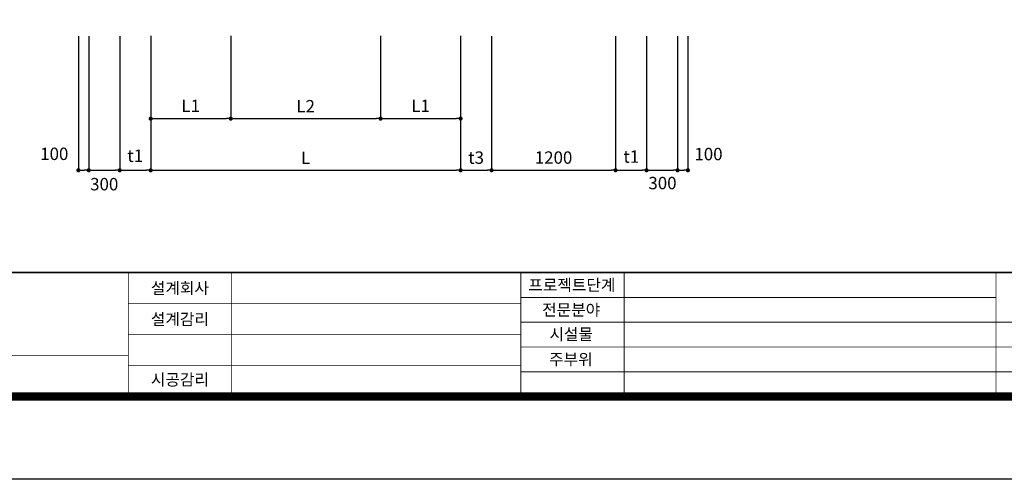
# Model space of a CAD drawing. Units: inches. Extents: x 83015 to 227070, y -301399 to -135079.
# Drawn here: x 132498 to 142030, y -301399 to -296952 of the extents above; entities that cross this region are included whole.
import ezdxf
from ezdxf.enums import TextEntityAlignment as Align

# ---------------------------------------------------------------- set-up
doc = ezdxf.new("R2010")
doc.units = ezdxf.units.IN
doc.header["$MEASUREMENT"] = 0
doc.layers.add('DIM1', color=2, linetype='Continuous')
doc.layers.add('도곽', color=7, linetype='Continuous')
doc.styles.get("Standard").update_dxf_attribs({"font": 'txt.shx', "bigfont": 'whgtxt.shx'})
doc.styles.add('굴림체', font='GulimChe.ttf')
doc.styles.add('도곽', font='DotumChe.ttf')
doc.dimstyles.new('DIM', dxfattribs={"dimscale": 0.4, "dimtxt": 200, "dimasz": 100, "dimexe": 0, "dimexo": 0, "dimgap": 10, "dimtad": 0, "dimdec": 0, "dimzin": 0, "dimdsep": 46, "dimtxsty": 'Standard', "dimblk": 'DOT', "dimcen": 0, "dimclrd": 2, "dimclrt": 2, "dimadec": 0, "dimazin": 0, "dimtfac": 1, "dimtdec": 0, "dimtix": 1, "dimtmove": 2, "dimatfit": 3, "dimldrblk": 'DOT', "dimfxl": 1, "dimtvp": 1, "dimtolj": 1, "dimtzin": 0, "dimarcsym": 0})

# ---------------------------------------------------------------- blocks, each defined once
blk = doc.blocks.new('도곽')
at = {"layer": 'DEFPOINTS', "color": 7}
blk.add_lwpolyline([(4.41, 598.04), (845.41, 598.04), (845.41, 4.04), (4.41, 4.04)], close=True, dxfattribs=at)
at = {"layer": '도곽', "const_width": 2}
blk.add_lwpolyline([(29.41, 24.04), (29.41, 578.04), (825.41, 578.04), (825.41, 24.04)], close=True, dxfattribs=at)
at = {"layer": '도곽', "color": 0, "linetype": 'Continuous'}
for points, const_width in [([(29.41, 54.04), (825.41, 54.04)], 0.4), ([(189.41, 54.04), (189.41, 24.04)], 0.2), ([(214.41, 54.04), (214.41, 24.04)], 0.2), ([(284.41, 24.04), (284.41, 54.04)], 0.2), ([(309.41, 24.04), (309.41, 54.04)], 0.2), ([(399.41, 24.04), (399.41, 54.04)], 0.2), ([(284.41, 48.04), (399.41, 48.04)], 0.2), ([(284.41, 46.54), (189.41, 46.54)], 0.2), ([(284.41, 42.04), (825.41, 42.04)], 0.2), ([(284.41, 39.04), (189.41, 39.04)], 0.2), ([(284.41, 36.04), (825.41, 36.04)], 0.2), ([(189.41, 34.04), (29.41, 34.04)], 0.2), ([(189.41, 31.54), (284.41, 31.54)], 0.2), ([(284.41, 30.04), (825.41, 30.04)], 0.2)]:
    blk.add_lwpolyline(points, dxfattribs=dict(at, const_width=const_width))
at = {"layer": '도곽', "style": '도곽'}
for s, p in [('프로젝트단계', (296.76, 51.04)), ('설계회사', (201.91, 50.29)), ('전문분야', (296.6, 45.04)), ('설계감리', (201.91, 42.79)), ('시설물', (296.6, 39.12)), ('주부위', (296.52, 33.04)), ('시공감리', (201.91, 28.14))]:
    blk.add_text(s, height=2.8, dxfattribs=at).set_placement(p, align=Align.MIDDLE_CENTER)
blk = doc.blocks.new('DOT')
at = {"color": 0, "linetype": 'ByBlock'}
blk.add_line((-0.5, 0), (-1, 0), dxfattribs=at)
at = {"color": 0, "linetype": 'ByBlock', "const_width": 0.5}
blk.add_lwpolyline([(-0.25, 0, 1), (0.25, 0, 1)], format="xyb", close=True, dxfattribs=at)
blk = doc.blocks.new('*D464')
at = {"layer": 'DEFPOINTS', "color": 0, "transparency": 16777216}
for p in [(133466.7, -297111.5), (133766.7, -297111.5), (133766.7, -298409)]:
    blk.add_point(p, dxfattribs=at)
at = {"layer": 'DIM1', "color": 0, "lineweight": -2, "transparency": 16777216}
for p, q in [((133466.7, -297111.5), (133466.7, -298409)), ((133766.7, -297111.5), (133766.7, -298409))]:
    blk.add_line(p, q, dxfattribs=at)
at = {"layer": 'DIM1', "color": 1, "lineweight": -2, "transparency": 16777216}
blk.add_line((133506.7, -298409), (133726.7, -298409), dxfattribs=at)
at = {"layer": 'DIM1', "color": 1, "lineweight": -2, "transparency": 16777216, "xscale": 40, "yscale": 40, "zscale": 40, "rotation": 180}
blk.add_blockref('DOT', (133466.7, -298409), dxfattribs=at)
at = {"layer": 'DIM1', "color": 1, "lineweight": -2, "transparency": 16777216, "xscale": 40, "yscale": 40, "zscale": 40}
blk.add_blockref('DOT', (133766.7, -298409), dxfattribs=at)
at = {"layer": 'DIM1', "color": 2, "transparency": 16777216, "insert": (133616.7, -298268.5), "char_height": 120, "attachment_point": 5, "style": '굴림체'}
blk.add_mtext('\\A1;t1', dxfattribs=at)
blk = doc.blocks.new('*D465')
at = {"layer": 'DEFPOINTS', "color": 0, "transparency": 16777216}
for p in [(136766.7, -297111.5), (137066.7, -297111.5), (137066.7, -298409)]:
    blk.add_point(p, dxfattribs=at)
at = {"layer": 'DIM1', "color": 0, "lineweight": -2, "transparency": 16777216}
for p, q in [((136766.7, -297111.5), (136766.7, -298409)), ((137066.7, -297111.5), (137066.7, -298409))]:
    blk.add_line(p, q, dxfattribs=at)
at = {"layer": 'DIM1', "color": 1, "lineweight": -2, "transparency": 16777216}
blk.add_line((136806.7, -298409), (137026.7, -298409), dxfattribs=at)
at = {"layer": 'DIM1', "color": 1, "lineweight": -2, "transparency": 16777216, "xscale": 40, "yscale": 40, "zscale": 40, "rotation": 180}
blk.add_blockref('DOT', (136766.7, -298409), dxfattribs=at)
at = {"layer": 'DIM1', "color": 1, "lineweight": -2, "transparency": 16777216, "xscale": 40, "yscale": 40, "zscale": 40}
blk.add_blockref('DOT', (137066.7, -298409), dxfattribs=at)
at = {"layer": 'DIM1', "color": 2, "transparency": 16777216, "insert": (136916.7, -298286.3), "char_height": 120, "attachment_point": 5, "style": '굴림체'}
blk.add_mtext('\\A1;t3', dxfattribs=at)
blk = doc.blocks.new('*D466')
at = {"layer": 'DEFPOINTS', "color": 0, "transparency": 16777216}
for p in [(137066.7, -297111.5), (138266.7, -297111.5), (138266.7, -298409)]:
    blk.add_point(p, dxfattribs=at)
at = {"layer": 'DIM1', "color": 0, "lineweight": -2, "transparency": 16777216}
for p, q in [((137066.7, -297111.5), (137066.7, -298409)), ((138266.7, -297111.5), (138266.7, -298409))]:
    blk.add_line(p, q, dxfattribs=at)
at = {"layer": 'DIM1', "color": 1, "lineweight": -2, "transparency": 16777216}
blk.add_line((137106.7, -298409), (138226.7, -298409), dxfattribs=at)
at = {"layer": 'DIM1', "color": 1, "lineweight": -2, "transparency": 16777216, "xscale": 40, "yscale": 40, "zscale": 40, "rotation": 180}
blk.add_blockref('DOT', (137066.7, -298409), dxfattribs=at)
at = {"layer": 'DIM1', "color": 1, "lineweight": -2, "transparency": 16777216, "xscale": 40, "yscale": 40, "zscale": 40}
blk.add_blockref('DOT', (138266.7, -298409), dxfattribs=at)
at = {"layer": 'DIM1', "color": 2, "transparency": 16777216, "insert": (137666.7, -298285.8), "char_height": 120, "attachment_point": 5, "style": '굴림체'}
blk.add_mtext('\\A1;1200', dxfattribs=at)
blk = doc.blocks.new('*D467')
at = {"layer": 'DEFPOINTS', "color": 0, "transparency": 16777216}
for p in [(138266.7, -297111.5), (138566.7, -297111.5), (138566.7, -298409)]:
    blk.add_point(p, dxfattribs=at)
at = {"layer": 'DIM1', "color": 0, "lineweight": -2, "transparency": 16777216}
for p, q in [((138266.7, -297111.5), (138266.7, -298409)), ((138566.7, -297111.5), (138566.7, -298409))]:
    blk.add_line(p, q, dxfattribs=at)
at = {"layer": 'DIM1', "color": 1, "lineweight": -2, "transparency": 16777216}
blk.add_line((138306.7, -298409), (138526.7, -298409), dxfattribs=at)
at = {"layer": 'DIM1', "color": 1, "lineweight": -2, "transparency": 16777216, "xscale": 40, "yscale": 40, "zscale": 40, "rotation": 180}
blk.add_blockref('DOT', (138266.7, -298409), dxfattribs=at)
at = {"layer": 'DIM1', "color": 1, "lineweight": -2, "transparency": 16777216, "xscale": 40, "yscale": 40, "zscale": 40}
blk.add_blockref('DOT', (138566.7, -298409), dxfattribs=at)
at = {"layer": 'DIM1', "color": 2, "transparency": 16777216, "insert": (138418.8, -298276.5), "char_height": 120, "attachment_point": 5, "style": '굴림체'}
blk.add_mtext('\\A1;t1', dxfattribs=at)
blk = doc.blocks.new('*D481')
at = {"layer": 'DEFPOINTS', "color": 0, "transparency": 16777216}
for p in [(134541.7, -297109), (135991.7, -297109), (135991.7, -297909)]:
    blk.add_point(p, dxfattribs=at)
at = {"layer": 'DIM1', "color": 0, "lineweight": -2, "transparency": 16777216}
for p, q in [((134541.7, -297109), (134541.7, -297909)), ((135991.7, -297109), (135991.7, -297909))]:
    blk.add_line(p, q, dxfattribs=at)
at = {"layer": 'DIM1', "color": 1, "lineweight": -2, "transparency": 16777216}
blk.add_line((134581.7, -297909), (135951.7, -297909), dxfattribs=at)
at = {"layer": 'DIM1', "color": 1, "lineweight": -2, "transparency": 16777216, "xscale": 40, "yscale": 40, "zscale": 40, "rotation": 180}
blk.add_blockref('DOT', (134541.7, -297909), dxfattribs=at)
at = {"layer": 'DIM1', "color": 1, "lineweight": -2, "transparency": 16777216, "xscale": 40, "yscale": 40, "zscale": 40}
blk.add_blockref('DOT', (135991.7, -297909), dxfattribs=at)
at = {"layer": 'DIM1', "color": 2, "transparency": 16777216, "insert": (135266.7, -297789), "char_height": 120, "attachment_point": 5, "style": '굴림체'}
blk.add_mtext('\\A1;L2', dxfattribs=at)
blk = doc.blocks.new('*D482')
at = {"layer": 'DEFPOINTS', "color": 0, "transparency": 16777216}
for p in [(133766.7, -297109), (136766.7, -297109), (136766.7, -298409)]:
    blk.add_point(p, dxfattribs=at)
at = {"layer": 'DIM1', "color": 0, "lineweight": -2, "transparency": 16777216}
for p, q in [((133766.7, -297109), (133766.7, -298409)), ((136766.7, -297109), (136766.7, -298409))]:
    blk.add_line(p, q, dxfattribs=at)
at = {"layer": 'DIM1', "color": 1, "lineweight": -2, "transparency": 16777216}
blk.add_line((133806.7, -298409), (136726.7, -298409), dxfattribs=at)
at = {"layer": 'DIM1', "color": 1, "lineweight": -2, "transparency": 16777216, "xscale": 40, "yscale": 40, "zscale": 40, "rotation": 180}
blk.add_blockref('DOT', (133766.7, -298409), dxfattribs=at)
at = {"layer": 'DIM1', "color": 1, "lineweight": -2, "transparency": 16777216, "xscale": 40, "yscale": 40, "zscale": 40}
blk.add_blockref('DOT', (136766.7, -298409), dxfattribs=at)
at = {"layer": 'DIM1', "color": 2, "transparency": 16777216, "insert": (135266.7, -298289), "char_height": 120, "attachment_point": 5, "style": '굴림체'}
blk.add_mtext('\\A1;L', dxfattribs=at)
blk = doc.blocks.new('*D483')
at = {"layer": 'DEFPOINTS', "color": 0, "transparency": 16777216}
for p in [(134541.7, -297109), (133766.7, -297301.3), (134541.7, -297909)]:
    blk.add_point(p, dxfattribs=at)
at = {"layer": 'DIM1', "color": 0, "lineweight": -2, "transparency": 16777216}
for p, q in [((134541.7, -297109), (134541.7, -297909)), ((133766.7, -297301.3), (133766.7, -297909))]:
    blk.add_line(p, q, dxfattribs=at)
at = {"layer": 'DIM1', "color": 1, "lineweight": -2, "transparency": 16777216}
blk.add_line((133806.7, -297909), (134501.7, -297909), dxfattribs=at)
at = {"layer": 'DIM1', "color": 1, "lineweight": -2, "transparency": 16777216, "xscale": 40, "yscale": 40, "zscale": 40, "rotation": 180}
blk.add_blockref('DOT', (133766.7, -297909), dxfattribs=at)
at = {"layer": 'DIM1', "color": 1, "lineweight": -2, "transparency": 16777216, "xscale": 40, "yscale": 40, "zscale": 40}
blk.add_blockref('DOT', (134541.7, -297909), dxfattribs=at)
at = {"layer": 'DIM1', "color": 2, "transparency": 16777216, "insert": (134154.2, -297785.8), "char_height": 120, "attachment_point": 5, "style": '굴림체'}
blk.add_mtext('\\A1;L1', dxfattribs=at)
blk = doc.blocks.new('*D484')
at = {"layer": 'DEFPOINTS', "color": 0, "transparency": 16777216}
for p in [(135991.7, -297109), (136766.7, -297109), (136766.7, -297909)]:
    blk.add_point(p, dxfattribs=at)
at = {"layer": 'DIM1', "color": 0, "lineweight": -2, "transparency": 16777216}
for p, q in [((135991.7, -297109), (135991.7, -297909)), ((136766.7, -297109), (136766.7, -297909))]:
    blk.add_line(p, q, dxfattribs=at)
at = {"layer": 'DIM1', "color": 1, "lineweight": -2, "transparency": 16777216}
blk.add_line((136031.7, -297909), (136726.7, -297909), dxfattribs=at)
at = {"layer": 'DIM1', "color": 1, "lineweight": -2, "transparency": 16777216, "xscale": 40, "yscale": 40, "zscale": 40, "rotation": 180}
blk.add_blockref('DOT', (135991.7, -297909), dxfattribs=at)
at = {"layer": 'DIM1', "color": 1, "lineweight": -2, "transparency": 16777216, "xscale": 40, "yscale": 40, "zscale": 40}
blk.add_blockref('DOT', (136766.7, -297909), dxfattribs=at)
at = {"layer": 'DIM1', "color": 2, "transparency": 16777216, "insert": (136379.2, -297785.8), "char_height": 120, "attachment_point": 5, "style": '굴림체'}
blk.add_mtext('\\A1;L1', dxfattribs=at)
blk = doc.blocks.new('*D493')
at = {"layer": 'DEFPOINTS', "color": 0, "transparency": 16777216}
for p in [(133166.7, -297111.5), (133466.7, -297111.5), (133466.7, -298409)]:
    blk.add_point(p, dxfattribs=at)
at = {"layer": 'DIM1', "color": 0, "lineweight": -2, "transparency": 16777216}
for p, q in [((133166.7, -297111.5), (133166.7, -298409)), ((133466.7, -297111.5), (133466.7, -298409))]:
    blk.add_line(p, q, dxfattribs=at)
at = {"layer": 'DIM1', "color": 1, "lineweight": -2, "transparency": 16777216}
blk.add_line((133206.7, -298409), (133426.7, -298409), dxfattribs=at)
at = {"layer": 'DIM1', "color": 1, "lineweight": -2, "transparency": 16777216, "xscale": 40, "yscale": 40, "zscale": 40, "rotation": 180}
blk.add_blockref('DOT', (133166.7, -298409), dxfattribs=at)
at = {"layer": 'DIM1', "color": 1, "lineweight": -2, "transparency": 16777216, "xscale": 40, "yscale": 40, "zscale": 40}
blk.add_blockref('DOT', (133466.7, -298409), dxfattribs=at)
at = {"layer": 'DIM1', "color": 2, "transparency": 16777216, "insert": (133316.7, -298543.2), "char_height": 120, "attachment_point": 5, "style": '굴림체'}
blk.add_mtext('\\A1;300', dxfattribs=at)
blk = doc.blocks.new('*D494')
at = {"layer": 'DEFPOINTS', "color": 0, "transparency": 16777216}
for p in [(133066.7, -297111.5), (133166.7, -297111.5), (133166.7, -298409)]:
    blk.add_point(p, dxfattribs=at)
at = {"layer": 'DIM1', "color": 0, "lineweight": -2, "transparency": 16777216}
for p, q in [((133066.7, -297111.5), (133066.7, -298409)), ((133166.7, -297111.5), (133166.7, -298409))]:
    blk.add_line(p, q, dxfattribs=at)
at = {"layer": 'DIM1', "color": 1, "lineweight": -2, "transparency": 16777216}
blk.add_line((133106.7, -298409), (133126.7, -298409), dxfattribs=at)
at = {"layer": 'DIM1', "color": 1, "lineweight": -2, "transparency": 16777216, "xscale": 40, "yscale": 40, "zscale": 40, "rotation": 180}
blk.add_blockref('DOT', (133066.7, -298409), dxfattribs=at)
at = {"layer": 'DIM1', "color": 1, "lineweight": -2, "transparency": 16777216, "xscale": 40, "yscale": 40, "zscale": 40}
blk.add_blockref('DOT', (133166.7, -298409), dxfattribs=at)
at = {"layer": 'DIM1', "color": 2, "transparency": 16777216, "insert": (132833.4, -298249.8), "char_height": 120, "attachment_point": 5, "style": '굴림체'}
blk.add_mtext('\\A1;100', dxfattribs=at)
blk = doc.blocks.new('*D495')
at = {"layer": 'DEFPOINTS', "color": 0, "transparency": 16777216}
for p in [(138866.7, -297111.5), (138966.7, -297111.5), (138966.7, -298409)]:
    blk.add_point(p, dxfattribs=at)
at = {"layer": 'DIM1', "color": 0, "lineweight": -2, "transparency": 16777216}
for p, q in [((138866.7, -297111.5), (138866.7, -298409)), ((138966.7, -297111.5), (138966.7, -298409))]:
    blk.add_line(p, q, dxfattribs=at)
at = {"layer": 'DIM1', "color": 1, "lineweight": -2, "transparency": 16777216}
blk.add_line((138906.7, -298409), (138926.7, -298409), dxfattribs=at)
at = {"layer": 'DIM1', "color": 1, "lineweight": -2, "transparency": 16777216, "xscale": 40, "yscale": 40, "zscale": 40, "rotation": 180}
blk.add_blockref('DOT', (138866.7, -298409), dxfattribs=at)
at = {"layer": 'DIM1', "color": 1, "lineweight": -2, "transparency": 16777216, "xscale": 40, "yscale": 40, "zscale": 40}
blk.add_blockref('DOT', (138966.7, -298409), dxfattribs=at)
at = {"layer": 'DIM1', "color": 2, "transparency": 16777216, "insert": (139166.4, -298252.1), "char_height": 120, "attachment_point": 5, "style": '굴림체'}
blk.add_mtext('\\A1;100', dxfattribs=at)
blk = doc.blocks.new('*D496')
at = {"layer": 'DEFPOINTS', "color": 0, "transparency": 16777216}
for p in [(138566.7, -297111.5), (138866.7, -297111.5), (138866.7, -298409)]:
    blk.add_point(p, dxfattribs=at)
at = {"layer": 'DIM1', "color": 0, "lineweight": -2, "transparency": 16777216}
for p, q in [((138566.7, -297111.5), (138566.7, -298409)), ((138866.7, -297111.5), (138866.7, -298409))]:
    blk.add_line(p, q, dxfattribs=at)
at = {"layer": 'DIM1', "color": 1, "lineweight": -2, "transparency": 16777216}
blk.add_line((138606.7, -298409), (138826.7, -298409), dxfattribs=at)
at = {"layer": 'DIM1', "color": 1, "lineweight": -2, "transparency": 16777216, "xscale": 40, "yscale": 40, "zscale": 40, "rotation": 180}
blk.add_blockref('DOT', (138566.7, -298409), dxfattribs=at)
at = {"layer": 'DIM1', "color": 1, "lineweight": -2, "transparency": 16777216, "xscale": 40, "yscale": 40, "zscale": 40}
blk.add_blockref('DOT', (138866.7, -298409), dxfattribs=at)
at = {"layer": 'DIM1', "color": 2, "transparency": 16777216, "insert": (138720.9, -298532.6), "char_height": 120, "attachment_point": 5, "style": '굴림체'}
blk.add_mtext('\\A1;300', dxfattribs=at)

msp = doc.modelspace()

# ---------------------------------------------------------------- block references
at = {"layer": '도곽', "xscale": 40, "yscale": 40.00000000001455, "zscale": 40.00000000001992}
msp.add_blockref('도곽', (125973.4, -301560.9), dxfattribs=at)

# ---------------------------------------------------------------- dimensions: what is measured, and where the dimension line sits
at = {"layer": 'DIM1', "color": 1}
for base, p1, p2, picture, middle in [((133166.7, -298409), (133066.7, -297111.5), (133166.7, -297111.5), '*D494', (132833.4, -298249.8)), ((133466.7, -298409), (133166.7, -297111.5), (133466.7, -297111.5), '*D493', (133316.7, -298543.2)), ((138866.7, -298409), (138566.7, -297111.5), (138866.7, -297111.5), '*D496', (138720.9, -298532.6)), ((138966.7, -298409), (138866.7, -297111.5), (138966.7, -297111.5), '*D495', (139166.4, -298252.1))]:
    dim = msp.add_linear_dim(base=base, p1=p1, p2=p2, dimstyle='DIM', override={"dimtxt": 300, "dimtxsty": '굴림체', "dimclrd": 1}, dxfattribs=at)
    dim.commit()
    dim.dimension.update_dxf_attribs({"geometry": picture, "text_midpoint": middle, "dimtype": 160})
for base, p1, p2, picture, middle in [((133766.7, -298409), (133466.7, -297111.5), (133766.7, -297111.5), '*D464', (133616.7, -298268.5)), ((138566.7, -298409), (138266.7, -297111.5), (138566.7, -297111.5), '*D467', (138418.8, -298276.5))]:
    dim = msp.add_linear_dim(base=base, p1=p1, p2=p2, text='t1', dimstyle='DIM', override={"dimtxt": 300, "dimtxsty": '굴림체', "dimclrd": 1}, dxfattribs=at)
    dim.commit()
    dim.dimension.update_dxf_attribs({"geometry": picture, "text_midpoint": middle, "dimtype": 160})
for base, p1, p2, text, picture, middle in [((136766.7, -298409), (133766.7, -297109), (136766.7, -297109), 'L', '*D482', (135266.7, -298289)), ((134541.7, -297909), (133766.7, -297301.3), (134541.7, -297109), 'L1', '*D483', (134154.2, -297785.8)), ((135991.7, -297909), (134541.7, -297109), (135991.7, -297109), 'L2', '*D481', (135266.7, -297789)), ((136766.7, -297909), (135991.7, -297109), (136766.7, -297109), 'L1', '*D484', (136379.2, -297785.8)), ((137066.7, -298409), (136766.7, -297111.5), (137066.7, -297111.5), 't3', '*D465', (136916.7, -298286.3)), ((138266.7, -298409), (137066.7, -297111.5), (138266.7, -297111.5), '1200', '*D466', (137666.7, -298285.8))]:
    dim = msp.add_linear_dim(base=base, p1=p1, p2=p2, text=text, dimstyle='DIM', override={"dimtxt": 300, "dimtxsty": '굴림체', "dimclrd": 1}, dxfattribs=at)
    dim.commit()
    dim.dimension.update_dxf_attribs({"geometry": picture, "text_midpoint": middle})

doc.saveas('drawing.dxf')
